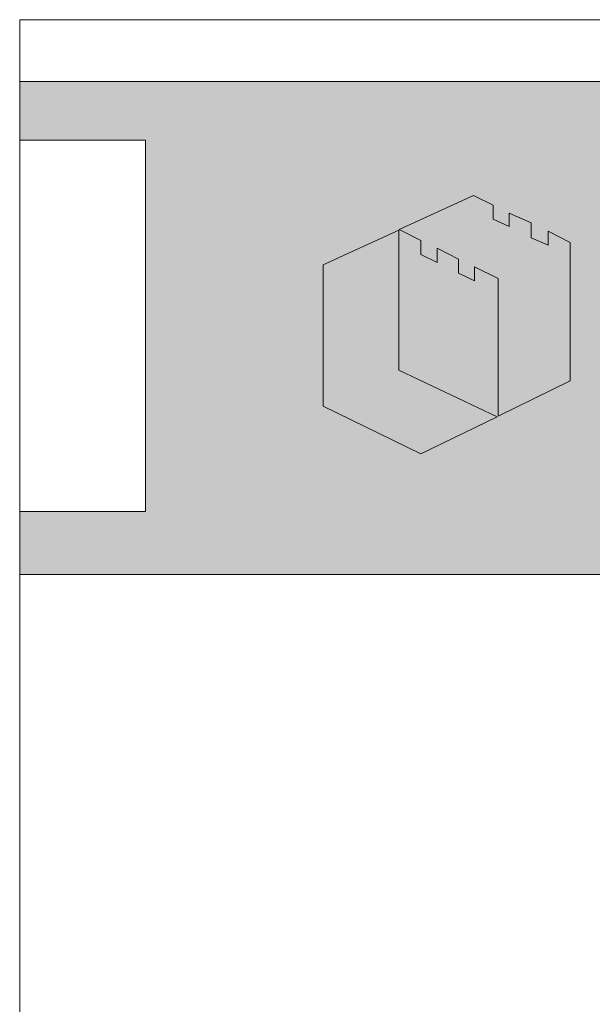
# Model space of a CAD drawing. Units: inches. Extents: x 1036 to 1224, y -423 to -179.
# Drawn here: x 1036 to 1062, y -223 to -179 of the extents above; entities that cross this region are included whole.
import ezdxf

# ---------------------------------------------------------------- set-up
doc = ezdxf.new("R2010")
doc.units = ezdxf.units.IN
doc.header["$LTSCALE"] = 9
doc.header["$MEASUREMENT"] = 0
doc.layers.add('Common-Dimensions-Text', color=7, linetype='Continuous', lineweight=15)
doc.layers.add('Dimensions-Text @ 12', color=7, linetype='Continuous', lineweight=15)
doc.layers.add('Layer 1', color=7, linetype='Continuous')
doc.styles.add('OC_Main', font='arial.ttf', dxfattribs={"width": 0.8, "height": 0.0625})
doc.styles.add('OC_Main2', font='arial.ttf', dxfattribs={"width": 0.8, "oblique": 10, "height": 0.0625})

# ---------------------------------------------------------------- blocks, each defined once
blk = doc.blocks.new('A$C709B5F74')
h = blk.add_hatch(color=7)
h.paths.add_polyline_path([(6.838, 20.162), (0, 17.042), (0, 4.307), (8.798, 0), (15.706, 3.357), (6.838, 7.567)])
h.paths.add_polyline_path([(16.787, 20.496), (15.319, 21.164), (15.319, 22.43), (13.562, 23.282), (6.855, 20.232), (8.798, 19.239), (8.798, 17.982), (10.292, 17.244), (10.292, 18.554), (11.285, 18.026), (12.199, 17.569), (12.199, 16.286), (13.658, 15.609), (13.658, 16.857), (15.785, 15.812), (15.785, 3.401), (22.271, 6.592), (22.271, 19.063), (20.294, 20.083), (20.294, 18.817), (18.747, 19.494), (18.747, 20.83), (16.787, 21.709)])
at = {"layer": 'Layer 1', "lineweight": 0}
for points in [[(22.271, 19.063), (22.271, 6.592), (15.785, 3.401), (15.785, 15.812), (13.658, 16.857), (13.658, 15.609), (12.199, 16.286), (12.199, 17.569), (11.285, 18.026), (10.292, 18.554), (10.292, 17.244), (8.798, 17.982), (8.798, 19.239), (6.855, 20.232), (13.562, 23.282), (15.319, 22.43), (15.319, 21.164), (16.787, 20.496), (16.787, 21.709), (18.747, 20.83), (18.747, 19.494), (20.294, 18.817), (20.294, 20.083), (22.271, 19.063)], [(15.706, 3.357), (8.798, 0), (0, 4.307), (0, 17.042), (6.838, 20.162), (6.838, 7.567), (15.706, 3.357)]]:
    blk.add_lwpolyline(points, dxfattribs=at)
blk = doc.blocks.new('*U157')
at = {"true_color": 0xe5b53a}
blk.add_hatch(color=43, dxfattribs=at).paths.add_polyline_path([(3.7443, 10.756), (8.5, 10.756), (8.5, 10.8752), (0, 10.8752), (0, 10.756), (0.2553, 10.756), (0.2553, 10.0027), (0, 10.0027), (0, 9.8752), (8.5, 9.8752), (8.5, 10.0027), (3.7443, 10.0027)])
blk.add_line((0, 10.8748), (8.5, 10.8748))
at = {"layer": 'Common-Dimensions-Text'}
blk.add_line((0, 9.8752), (8.5, 9.8752), dxfattribs=at)
blk.add_lwpolyline([(0, 0), (8.5, 0), (8.5, 11), (0, 11)], close=True, dxfattribs=at)
blk.add_lwpolyline([(0, 10.7557), (0.2553, 10.7557), (0.2553, 10.0025), (0, 10.0025)], dxfattribs=at)
at = {"layer": 'Common-Dimensions-Text', "color": 1, "xscale": 0.02249999999999848, "yscale": 0.02249999999999848, "zscale": 0.02249999999999848}
blk.add_blockref('A$C709B5F74', (0.6153, 10.1194), dxfattribs=at)
at = {"layer": 'Common-Dimensions-Text', "style": 'OC_Main2', "oblique": 10, "width": 0.8}
blk.add_attdef('DESCRIPTION_001', (8.1953, 10.2046), '', height=0.1136, dxfattribs=at)
at = {"layer": 'Common-Dimensions-Text', "style": 'OC_Main', "width": 0.8}
blk.add_attdef('MODEL_001', (7.7947, 10.0617), '', height=0.1103, dxfattribs=at)

msp = doc.modelspace()

# ---------------------------------------------------------------- block references
at = {"layer": 'Dimensions-Text @ 12', "xscale": 22.13719200000001, "yscale": 22.13719200000001, "zscale": 22.13719200000001}
msp.add_blockref('*U157', (1036.12616, -422.68716), dxfattribs=at)

doc.saveas('drawing.dxf')
